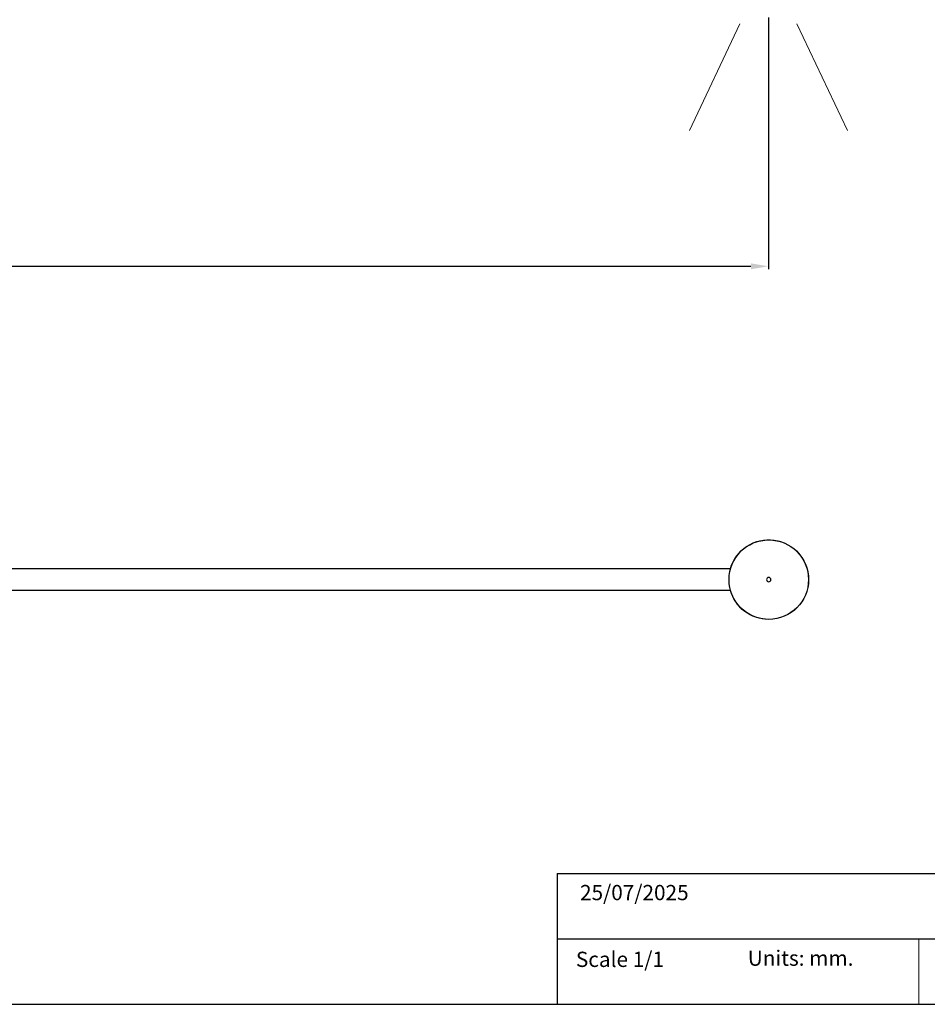
# Model space of a CAD drawing. Units: millimetres. Extents: x 3976 to 5958, y 0 to 1175.
# Drawn here: x 5118 to 5534, y 0 to 452 of the extents above; entities that cross this region are included whole.
import ezdxf

# ---------------------------------------------------------------- set-up
doc = ezdxf.new("R2010")
doc.units = ezdxf.units.MM
for name, color, linetype in [('CAJETIN', 253, 'Continuous'), ('PIEZA', 255, 'Continuous'), ('TEXTO', 251, 'Continuous')]:
    doc.layers.add(name, color=color, linetype=linetype)
doc.layers.add('COTAS', color=251, linetype='Continuous', lineweight=9)
doc.styles.get("Standard").update_dxf_attribs({"font": 'arial.ttf'})
doc.dimstyles.new('ISO-25', dxfattribs={"dimtxt": 4, "dimasz": 2.5, "dimexe": 1.25, "dimexo": 0.625, "dimtad": 1, "dimdec": 0, "dimtxsty": 'Standard', "dimcen": 2.5, "dimadec": 0, "dimazin": 0, "dimtfac": 1, "dimtdec": 0, "dimtmove": 0, "dimatfit": 3, "dimfxl": 1, "dimarcsym": 0})

# ---------------------------------------------------------------- blocks, each defined once
blk = doc.blocks.new('*D18')
at = {"layer": 'COTAS', "color": 0, "lineweight": -2}
for p, q in [((4261.49, 453.12), (4261.49, 337.65)), ((5461.49, 453.12), (5461.49, 337.65)), ((4269.49, 338.9), (5453.49, 338.9))]:
    blk.add_line(p, q, dxfattribs=at)
at = {"layer": 'COTAS', "color": 0}
for points in [[(4269.49, 340.23), (4269.49, 337.56), (4261.49, 338.9)], [(5453.49, 337.56), (5453.49, 340.23), (5461.49, 338.9)]]:
    blk.add_solid(points, dxfattribs=at)
at = {"layer": 'Defpoints', "color": 0}
for p in [(4261.49, 453.74), (5461.49, 453.74), (5461.49, 338.9)]:
    blk.add_point(p, dxfattribs=at)
at = {"layer": 'COTAS', "color": 0, "insert": (4918.21, 347.18), "char_height": 15, "attachment_point": 5}
blk.add_mtext('1200', dxfattribs=at)

msp = doc.modelspace()

# ---------------------------------------------------------------- linework, layer by layer
at = {"layer": 'CAJETIN'}
for p, q in [((5364.46, 60), (5958.46, 60)), ((5364.46, 60), (5364.46, 0)), ((5364.46, 30), (5958.46, 30)), ((3976.09, 0), (5958.46, 0))]:
    msp.add_line(p, q, dxfattribs=at)
at = {"layer": 'COTAS', "color": 2}
for p, q in [((5448.36, 450.3), (5425.21, 401.25)), ((5461.49, 450.54), (5461.49, 396.3)), ((5474.63, 450.3), (5497.78, 401.25))]:
    msp.add_line(p, q, dxfattribs=at)
at = {"layer": 'COTAS'}
msp.add_line((5530.59, 30), (5530.59, 0), dxfattribs=at)
at = {"layer": 'PIEZA'}
for p, q in [((5444.11, 200.02), (5079.05, 200.02)), ((5444.11, 190.02), (5079.05, 190.02))]:
    msp.add_line(p, q, dxfattribs=at)
msp.add_circle((5461.66, 195.02), 18.25, dxfattribs=at)
at = {"layer": 'PIEZA', "extrusion": (0, 0, -1)}
msp.add_circle((-5461.66, 195.02), 1, dxfattribs=at)
for start, end in [(15.8738, 180), (180, 270), (270, 344.1319)]:
    msp.add_arc((-5461.66, 195.02), 18.28, start, end, dxfattribs=at)

# ---------------------------------------------------------------- texts
at = {"layer": 'TEXTO', "char_height": 7, "attachment_point": 1}
for s, insert, width in [('{25/07/2025}', (5374.97, 54.81), 76.8684), ('Scale 1/1', (5373.08, 24.15), 76.8684), ('Units: mm.', (5452.02, 24.7), 79.0411)]:
    msp.add_mtext(s, dxfattribs=dict(at, insert=insert, width=width))

# ---------------------------------------------------------------- dimensions: what is measured, and where the dimension line sits
at = {"layer": 'COTAS'}
dim = msp.add_linear_dim(base=(5461.49, 338.9), p1=(4261.49, 453.74), p2=(5461.49, 453.74), angle=0, dimstyle='ISO-25', override={"dimtxt": 15, "dimasz": 8, "dimlfac": 1}, dxfattribs=at)
dim.commit()
dim.dimension.update_dxf_attribs({"geometry": '*D18', "text_midpoint": (4918.21, 338.9), "dimtype": 161})

doc.saveas('drawing.dxf')
